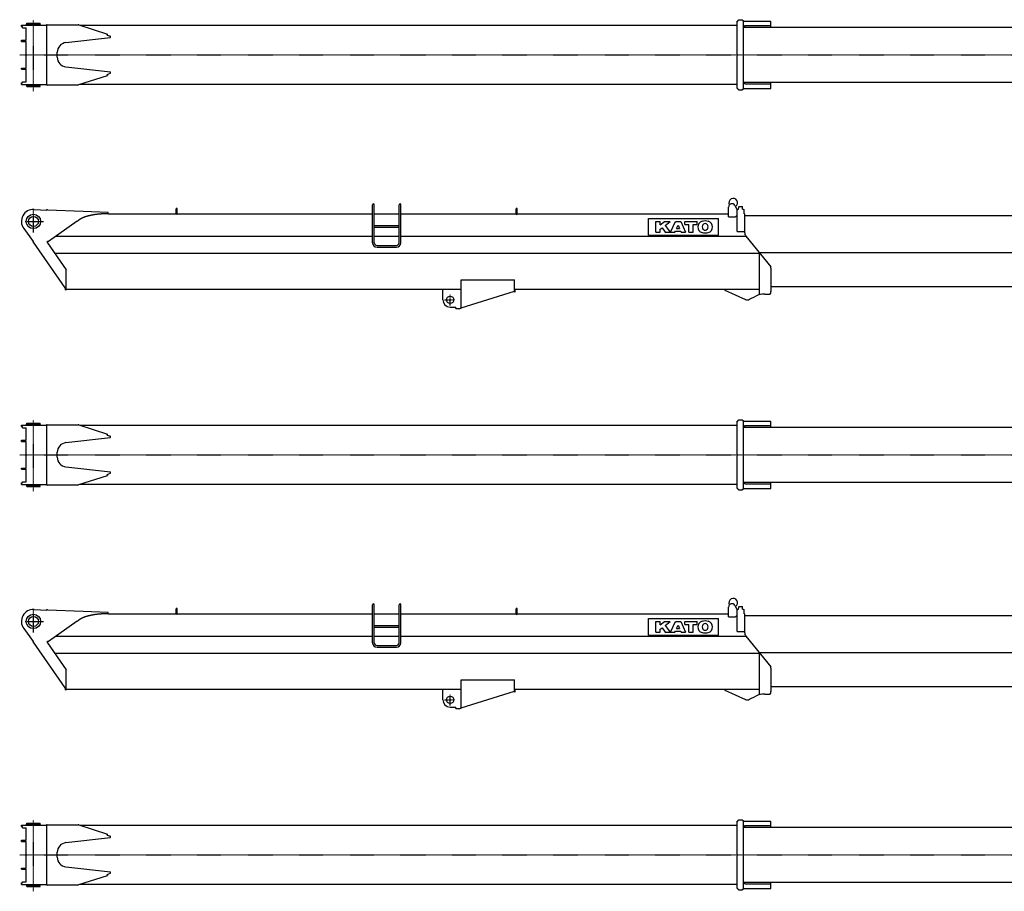
# Model space of a CAD drawing. Extents: x -97671 to 58000, y -12054 to 96377.
# Drawn here: x -95701 to -80930, y 71254 to 84328 of the extents above; entities that cross this region are included whole.
import ezdxf

# ---------------------------------------------------------------- set-up
doc = ezdxf.new("R2010")
doc.units = 0
doc.header["$LTSCALE"] = 15
doc.linetypes.add('DASHDOT', pattern=[1, 0.5, -0.25, 0, -0.25])
doc.layers.get('0').update_dxf_attribs({"linetype": 'CONTINUOUS'})
doc.layers.add('255', color=7, linetype='CONTINUOUS')

# ---------------------------------------------------------------- blocks, each defined once
blk = doc.blocks.new('B-27_88_T')
at = {"color": 7, "linetype": 'CONTINUOUS'}
for p, q in [((-180, 423), (-180, 445)), ((-180, 445), (200, 445)), ((-108, 454), (108, 454)), ((-108, 445), (-108, 454)), ((-100, 454), (-100, 474)), ((-100, 474), (100, 474)), ((100, 454), (100, 474)), ((108, 445), (108, 454)), ((200, 455), (208, 455)), ((200, -455), (200, 455)), ((208, 449), (208, 455)), ((208, 449), (669, 449)), ((681, 447), (1113, 309)), ((10558, 506), (10568, 506)), ((10558, -506), (10558, 506)), ((10568, 514), (10579, 514)), ((10568, 506), (10568, 514)), ((10579, 526), (10639, 526)), ((10579, 514), (10579, 526)), ((10639, 514), (10639, 526)), ((10639, 514), (10650, 514)), ((10650, -514), (10650, 514)), ((10650, 506), (11060, 506)), ((11060, 413), (11060, 506)), ((-180, 423), (-165, 423)), ((-165, 404), (-165, 423)), ((-165, 404), (-108, 404)), ((-108, 217), (-108, 404)), ((696, 443), (10558, 443)), ((1108, 294), (1113, 309)), ((10650, 413), (18718, 413)), ((10670, 437), (11060, 437)), ((10670, 413), (10670, 437)), ((-180, 217), (-108, 217)), ((-180, 201), (-180, 217)), ((-180, 201), (-108, 201)), ((-108, -201), (-108, 201)), ((487, 182), (1158, 258)), ((1108, 294), (1158, 278)), ((1158, 258), (1158, 278)), ((358, -38), (358, 38)), ((-180, -217), (-180, -201)), ((-180, -201), (-108, -201)), ((-180, -217), (-108, -217)), ((-108, -404), (-108, -217)), ((487, -182), (1158, -258)), ((1108, -294), (1158, -278)), ((1108, -294), (1113, -309)), ((1158, -278), (1158, -258)), ((-180, -423), (-165, -423)), ((-180, -445), (-180, -423)), ((-165, -404), (-108, -404)), ((-165, -423), (-165, -404)), ((681, -447), (1113, -309)), ((696, -443), (10558, -443)), ((10650, -413), (18718, -413)), ((10670, -437), (10670, -413)), ((10670, -437), (11060, -437)), ((11060, -506), (11060, -413)), ((-180, -445), (200, -445)), ((-108, -454), (-108, -445)), ((-108, -454), (108, -454)), ((-100, -474), (-100, -454)), ((-100, -474), (100, -474)), ((100, -474), (100, -454)), ((108, -454), (108, -445)), ((200, -455), (208, -455)), ((208, -455), (208, -449)), ((208, -449), (669, -449)), ((10558, -506), (10568, -506)), ((10568, -514), (10568, -506)), ((10568, -514), (10579, -514)), ((10579, -526), (10579, -514)), ((10579, -526), (10639, -526)), ((10639, -514), (10650, -514)), ((10639, -526), (10639, -514)), ((10650, -506), (11060, -506))]:
    blk.add_line(p, q, dxfattribs=at)
at = {"color": 7, "linetype": 'DASHDOT'}
for p, q in [((0, -548), (0, 516)), ((-206, 0), (28804, 0))]:
    blk.add_line(p, q, dxfattribs=at)
at = {"color": 7, "linetype": 'CONTINUOUS'}
for centre, radius, start, end in [((669, 409), 40, 72.2768, 90), ((503, 38), 145, 96.4188, 180), ((503, -38), 145, 180, 263.5812), ((669, -409), 40, 270, 287.7232)]:
    blk.add_arc(centre, radius, start, end, dxfattribs=at)
blk = doc.blocks.new('B-35_9_S')
at = {"color": 7, "linetype": 'DASHDOT'}
for p, q in [((0, -165), (0, 193)), ((-124, 0), (149, 0)), ((6169, -1175), (6324, -1175)), ((6250, -1259), (6250, -1095))]:
    blk.add_line(p, q, dxfattribs=at)
at = {"color": 7, "linetype": 'CONTINUOUS'}
for p, q in [((9, 180), (200, 170)), ((200, 170), (200, 180)), ((200, 180), (210, 180)), ((210, 170), (210, 180)), ((2142, 113), (2142, 191)), ((2158, 113), (2158, 191)), ((5086, -319), (5086, 251)), ((5114, -319), (5114, 251)), ((5486, -319), (5486, 251)), ((5514, -319), (5514, 251)), ((7242, 113), (7242, 191)), ((7258, 113), (7258, 191)), ((10428, 71), (10428, 216)), ((10522, 241), (10558, 176)), ((10558, -152), (10558, 178)), ((10558, 178), (10568, 178)), ((10568, 178), (10568, 186)), ((10568, 186), (10579, 186)), ((10579, 198), (10582, 198)), ((10579, 186), (10579, 198)), ((10582, 220), (10586, 222)), ((10582, 198), (10582, 220)), ((10586, 222), (10632, 222)), ((10632, 222), (10636, 220)), ((10636, 198), (10636, 220)), ((10636, 198), (10639, 198)), ((10639, 186), (10639, 198)), ((10639, 186), (10650, 186)), ((10650, 178), (10650, 186)), ((10650, 178), (10660, 178)), ((10660, 115), (10660, 178)), ((225, -297), (655, 9)), ((655, 9), (669, 9)), ((1121, 115), (2142, 115)), ((1123, 115), (1123, 135)), ((2158, 115), (5086, 115)), ((5114, 115), (5486, 115)), ((5514, 115), (7242, 115)), ((7258, 115), (10428, 115)), ((9227, 43), (10277, 43)), ((9227, -207), (9227, 43)), ((10277, -207), (10277, 43)), ((10428, 71), (10533, 71)), ((10533, 71), (10558, 96)), ((10660, 115), (10670, 115)), ((10670, -169), (10670, 115)), ((10670, 90), (18718, 90)), ((-146, -106), (-5, -300)), ((5114, -61), (5486, -61)), ((5114, -88), (5486, -88)), ((9337, -2), (9402, -2)), ((9337, -163), (9337, -2)), ((9402, -52), (9402, -2)), ((9402, -52), (9466, -2)), ((9402, -118), (9432, -95)), ((9402, -163), (9402, -118)), ((9432, -95), (9478, -163)), ((9466, -2), (9550, -2)), ((9478, -59), (9550, -2)), ((9478, -59), (9550, -163)), ((9558, -163), (9630, -2)), ((9624, -163), (9631, -146)), ((9630, -2), (9711, -2)), ((9631, -146), (9710, -146)), ((9649, -106), (9671, -58)), ((9649, -106), (9692, -106)), ((9671, -58), (9692, -106)), ((9710, -146), (9717, -163)), ((9711, -2), (9783, -163)), ((9773, -46), (9773, -2)), ((9773, -2), (9957, -2)), ((9773, -46), (9831, -46)), ((9831, -163), (9831, -46)), ((9898, -46), (9957, -46)), ((9898, -163), (9898, -46)), ((9957, -46), (9957, -2)), ((331, -222), (5086, -222)), ((5114, -222), (5486, -222)), ((5514, -222), (10690, -222)), ((9227, -207), (10277, -207)), ((9337, -163), (9402, -163)), ((9478, -163), (9550, -163)), ((9558, -163), (9624, -163)), ((9717, -163), (9783, -163)), ((9831, -163), (9898, -163)), ((10558, -152), (10670, -152)), ((10688, -219), (11060, -679)), ((-5, -310), (-5, -300)), ((-5, -310), (472, -997)), ((210, -297), (225, -297)), ((210, -321), (210, -297)), ((210, -321), (490, -724)), ((5155, -361), (5445, -361)), ((5155, -388), (5445, -388)), ((318, -477), (10897, -477)), ((10888, -466), (19100, -466)), ((10890, -1100), (10890, -477)), ((490, -1026), (490, -724)), ((11060, -701), (11060, -679)), ((11060, -701), (11068, -701)), ((11060, -701), (11068, -701)), ((11068, -1051), (11068, -701)), ((6416, -1301), (6416, -877)), ((6416, -877), (7216, -877)), ((7216, -1054), (7216, -877)), ((472, -997), (482, -997)), ((482, -1026), (482, -997)), ((482, -1026), (490, -1026)), ((490, -1016), (6416, -1016)), ((6141, -1175), (6141, -1016)), ((7228, -1054), (7228, -1016)), ((7228, -1016), (10890, -1016)), ((10360, -1022), (10360, -1016)), ((10360, -1022), (10370, -1022)), ((10370, -1032), (10370, -1022)), ((10370, -1032), (10680, -1170)), ((11068, -976), (19103, -976)), ((6416, -1295), (7216, -1046)), ((7216, -1054), (7228, -1054)), ((10744, -1168), (10836, -1121)), ((10972, -1089), (11050, -1089)), ((11050, -1082), (11060, -1082)), ((11050, -1089), (11050, -1082)), ((11060, -1082), (11060, -1051)), ((11060, -1051), (11068, -1051)), ((6250, -1285), (6335, -1285)), ((6335, -1307), (6335, -1285)), ((6335, -1307), (6400, -1307)), ((6400, -1307), (6400, -1301)), ((6400, -1301), (6416, -1301))]:
    blk.add_line(p, q, dxfattribs=at)
for points in [[(1123, 135), (747, 150), (210, 170)], [(2158, 191), (2158, 191), (2158, 191), (2158, 191), (2158, 191), (2158, 191), (2158, 192), (2158, 192), (2158, 192), (2158, 192), (2158, 192), (2158, 192), (2158, 192), (2158, 192), (2158, 192), (2157, 192), (2157, 192), (2157, 193), (2157, 193), (2157, 193), (2157, 193), (2157, 193), (2157, 193), (2157, 193), (2157, 193), (2157, 193), (2156, 193), (2156, 193), (2156, 193), (2156, 194), (2156, 194), (2156, 194), (2156, 194), (2156, 194), (2155, 194), (2155, 194), (2155, 194), (2155, 194), (2155, 194), (2155, 194), (2154, 194), (2154, 194), (2154, 194), (2154, 194), (2154, 194), (2154, 195), (2153, 195), (2153, 195), (2153, 195), (2153, 195), (2153, 195), (2153, 195), (2152, 195), (2152, 195), (2152, 195), (2152, 195), (2152, 195), (2151, 195), (2151, 195), (2151, 195), (2151, 195), (2151, 195), (2150, 195), (2150, 195), (2150, 195), (2150, 195), (2150, 195), (2149, 195), (2149, 195), (2149, 195), (2149, 195), (2149, 195), (2148, 195), (2148, 195), (2148, 195), (2148, 195), (2148, 195), (2147, 195), (2147, 195), (2147, 195), (2147, 195), (2147, 195), (2147, 195), (2146, 195), (2146, 194), (2146, 194), (2146, 194), (2146, 194), (2146, 194), (2145, 194), (2145, 194), (2145, 194), (2145, 194), (2145, 194), (2145, 194), (2144, 194), (2144, 194), (2144, 194), (2144, 194), (2144, 194), (2144, 193), (2144, 193), (2144, 193), (2143, 193), (2143, 193), (2143, 193), (2143, 193), (2143, 193), (2143, 193), (2143, 193), (2143, 193), (2143, 193), (2143, 192), (2143, 192), (2142, 192), (2142, 192), (2142, 192), (2142, 192), (2142, 192), (2142, 192), (2142, 192), (2142, 192), (2142, 192), (2142, 191), (2142, 191), (2142, 191), (2142, 191), (2142, 191), (2142, 191)], [(7258, 191), (7258, 191), (7258, 191), (7258, 191), (7258, 191), (7258, 191), (7258, 192), (7258, 192), (7258, 192), (7258, 192), (7258, 192), (7258, 192), (7258, 192), (7258, 192), (7258, 192), (7257, 192), (7257, 192), (7257, 193), (7257, 193), (7257, 193), (7257, 193), (7257, 193), (7257, 193), (7257, 193), (7257, 193), (7257, 193), (7256, 193), (7256, 193), (7256, 193), (7256, 194), (7256, 194), (7256, 194), (7256, 194), (7256, 194), (7255, 194), (7255, 194), (7255, 194), (7255, 194), (7255, 194), (7255, 194), (7254, 194), (7254, 194), (7254, 194), (7254, 194), (7254, 194), (7254, 195), (7253, 195), (7253, 195), (7253, 195), (7253, 195), (7253, 195), (7253, 195), (7252, 195), (7252, 195), (7252, 195), (7252, 195), (7252, 195), (7251, 195), (7251, 195), (7251, 195), (7251, 195), (7251, 195), (7250, 195), (7250, 195), (7250, 195), (7250, 195), (7250, 195), (7249, 195), (7249, 195), (7249, 195), (7249, 195), (7249, 195), (7248, 195), (7248, 195), (7248, 195), (7248, 195), (7248, 195), (7247, 195), (7247, 195), (7247, 195), (7247, 195), (7247, 195), (7247, 195), (7246, 195), (7246, 194), (7246, 194), (7246, 194), (7246, 194), (7246, 194), (7245, 194), (7245, 194), (7245, 194), (7245, 194), (7245, 194), (7245, 194), (7244, 194), (7244, 194), (7244, 194), (7244, 194), (7244, 194), (7244, 193), (7244, 193), (7244, 193), (7243, 193), (7243, 193), (7243, 193), (7243, 193), (7243, 193), (7243, 193), (7243, 193), (7243, 193), (7243, 193), (7243, 192), (7243, 192), (7242, 192), (7242, 192), (7242, 192), (7242, 192), (7242, 192), (7242, 192), (7242, 192), (7242, 192), (7242, 192), (7242, 191), (7242, 191), (7242, 191), (7242, 191), (7242, 191), (7242, 191)], [(1121, 115), (1119, 115), (1116, 115), (1114, 115), (1112, 115), (1109, 115), (1107, 115), (1105, 115), (1102, 115), (1100, 115), (1098, 115), (1095, 115), (1093, 115), (1090, 115), (1088, 115), (1086, 115), (1083, 115), (1081, 115), (1079, 115), (1076, 115), (1074, 115), (1072, 115), (1069, 115), (1067, 115), (1065, 114), (1062, 114), (1060, 114), (1058, 114), (1055, 114), (1053, 114), (1051, 114), (1048, 114), (1046, 114), (1044, 113), (1041, 113), (1039, 113), (1037, 113), (1034, 113), (1032, 113), (1030, 113), (1028, 113), (1025, 112), (1023, 112), (1021, 112), (1018, 112), (1016, 112), (1014, 112), (1011, 111), (1009, 111), (1007, 111), (1005, 111), (1002, 111), (1000, 110), (998, 110), (996, 110), (993, 110), (991, 110), (989, 109), (986, 109), (984, 109), (982, 109), (980, 109), (977, 108), (975, 108), (973, 108), (971, 108), (969, 107), (966, 107), (964, 107), (962, 107), (960, 106), (957, 106), (955, 106), (953, 106), (951, 105), (949, 105), (946, 105), (944, 105), (942, 104), (940, 104), (938, 104), (936, 103), (933, 103), (931, 103), (929, 102), (927, 102), (925, 102), (923, 102), (921, 101), (918, 101), (916, 101), (914, 100), (912, 100), (910, 100), (908, 99), (906, 99), (904, 99), (902, 98), (900, 98), (897, 98), (895, 97), (893, 97), (891, 96), (889, 96), (887, 96), (885, 95), (883, 95), (881, 95), (879, 94), (877, 94), (875, 93), (873, 93), (871, 93), (869, 92), (867, 92), (865, 91), (863, 91), (861, 91), (859, 90), (857, 90), (855, 89), (853, 89), (851, 88), (849, 88), (847, 88), (846, 87), (844, 87), (842, 86), (840, 86), (838, 85), (836, 85), (834, 84), (832, 84), (831, 84), (829, 83), (827, 83), (825, 82), (823, 82), (821, 81), (820, 81), (818, 80), (816, 80), (814, 79), (812, 79), (811, 78), (809, 78), (807, 77), (805, 77), (804, 76), (802, 76), (800, 75), (798, 75), (797, 74), (795, 74), (793, 73), (792, 73), (790, 72), (788, 72), (786, 71), (785, 71), (783, 70), (782, 70), (780, 69), (778, 68), (777, 68), (775, 67), (773, 67), (772, 66), (770, 66), (769, 65), (767, 65), (766, 64), (764, 63), (763, 63), (761, 62), (759, 62), (758, 61), (756, 61), (755, 60), (753, 59), (752, 59), (751, 58), (749, 58), (748, 57), (746, 56), (745, 56), (743, 55), (742, 55), (741, 54), (739, 53), (738, 53), (736, 52), (735, 52), (734, 51), (732, 50), (731, 50), (730, 49), (728, 48), (727, 48), (726, 47), (725, 47), (723, 46), (722, 45), (721, 45), (719, 44), (718, 43), (717, 43), (716, 42), (715, 41), (713, 41), (712, 40), (711, 40), (710, 39), (709, 38), (708, 38), (706, 37), (705, 36), (704, 36), (703, 35), (702, 34), (701, 34), (700, 33), (699, 32), (698, 32), (697, 31), (696, 30), (695, 30), (694, 29), (693, 28), (692, 28), (691, 27), (690, 26), (689, 25), (688, 25), (687, 24), (686, 23), (685, 23), (684, 22), (683, 21), (682, 21), (682, 20), (681, 19), (680, 19), (680, 18), (679, 18), (679, 18), (679, 17), (678, 17), (678, 17), (677, 16), (677, 16), (677, 16), (676, 15), (676, 15), (675, 15), (675, 14), (675, 14), (674, 14), (674, 13), (673, 13), (673, 12), (673, 12), (672, 12), (672, 11), (672, 11), (671, 11), (671, 10), (671, 10), (670, 10), (670, 9), (669, 9), (669, 9)]]:
    blk.add_lwpolyline(points, dxfattribs=at)
for centre, radius in [((0, 0), 108), ((0, 0), 75), ((6251, -1175), 55)]:
    blk.add_circle(centre, radius, dxfattribs=at)
for centre, radius, start, end in [((10498, 281), 65, 300.3105, 568.36), ((0, 0), 180, 87.0703, 215.9091), ((5100, 251), 13.6, 360, 540), ((5500, 251), 13.6, 360, 540), ((10478, 216), 50, 29.4471, 180), ((2150, 113), 8, 180, 360), ((7250, 113), 8, 180, 360), ((10054, -82), 87.5, 105.5701, 254.4299), ((10077, -167), 175, 74.4299, 105.5701), ((10101, -82), 87.5, 285.5701, 434.4299), ((10098, -82), 64.2, 160.9887, 199.0113), ((10077, -75), 42.1, 19.0113, 160.9887), ((10077, -89), 42.1, 199.0113, 340.9887), ((10057, -82), 64.2, 340.9887, 379.0113), ((10077, 2), 175, 254.4299, 285.5701), ((10750, -169), 80, 180, 218.9773), ((5155, -319), 68.6, 180, 270), ((5155, -319), 41.4, 180, 270), ((5445, -319), 68.6, 270, 360), ((5445, -319), 41.4, 270, 360), ((6251, -1175), 110, 180, 270), ((10710, -1101), 75, 246.0433, 296.8145), ((10972, -1389), 300, 90, 116.8145)]:
    blk.add_arc(centre, radius, start, end, dxfattribs=at)
for p in [(0, 0), (6250, -1175)]:
    blk.add_point(p, dxfattribs=at)
blk = doc.blocks.new('B-35_9_T')
at = {"color": 7, "linetype": 'CONTINUOUS'}
for p, q in [((-180, 423), (-180, 445)), ((-180, 445), (200, 445)), ((-108, 454), (108, 454)), ((-108, 445), (-108, 454)), ((-100, 454), (-100, 474)), ((-100, 474), (100, 474)), ((100, 454), (100, 474)), ((108, 445), (108, 454)), ((200, 455), (208, 455)), ((200, -455), (200, 455)), ((208, 449), (208, 455)), ((208, 449), (669, 449)), ((681, 447), (1113, 309)), ((10558, 506), (10568, 506)), ((10558, -506), (10558, 506)), ((10568, 514), (10579, 514)), ((10568, 506), (10568, 514)), ((10579, 526), (10639, 526)), ((10579, 514), (10579, 526)), ((10639, 514), (10639, 526)), ((10639, 514), (10650, 514)), ((10650, -514), (10650, 514)), ((10650, 506), (11060, 506)), ((11060, 413), (11060, 506)), ((-180, 423), (-165, 423)), ((-165, 404), (-165, 423)), ((-165, 404), (-108, 404)), ((-108, 217), (-108, 404)), ((696, 443), (10558, 443)), ((1108, 294), (1113, 309)), ((10650, 413), (18718, 413)), ((10670, 437), (11060, 437)), ((10670, 413), (10670, 437)), ((-180, 217), (-108, 217)), ((-180, 201), (-180, 217)), ((-180, 201), (-108, 201)), ((-108, -201), (-108, 201)), ((487, 182), (1158, 258)), ((1108, 294), (1158, 278)), ((1158, 258), (1158, 278)), ((358, -38), (358, 38)), ((-180, -217), (-180, -201)), ((-180, -201), (-108, -201)), ((-180, -217), (-108, -217)), ((-108, -404), (-108, -217)), ((487, -182), (1158, -258)), ((1108, -294), (1158, -278)), ((1108, -294), (1113, -309)), ((1158, -278), (1158, -258)), ((-180, -423), (-165, -423)), ((-180, -445), (-180, -423)), ((-165, -404), (-108, -404)), ((-165, -423), (-165, -404)), ((681, -447), (1113, -309)), ((696, -443), (10558, -443)), ((10650, -413), (18718, -413)), ((10670, -437), (10670, -413)), ((10670, -437), (11060, -437)), ((11060, -506), (11060, -413)), ((-180, -445), (200, -445)), ((-108, -454), (-108, -445)), ((-108, -454), (108, -454)), ((-100, -474), (-100, -454)), ((-100, -474), (100, -474)), ((100, -474), (100, -454)), ((108, -454), (108, -445)), ((200, -455), (208, -455)), ((208, -455), (208, -449)), ((208, -449), (669, -449)), ((10558, -506), (10568, -506)), ((10568, -514), (10568, -506)), ((10568, -514), (10579, -514)), ((10579, -526), (10579, -514)), ((10579, -526), (10639, -526)), ((10639, -514), (10650, -514)), ((10639, -526), (10639, -514)), ((10650, -506), (11060, -506))]:
    blk.add_line(p, q, dxfattribs=at)
at = {"color": 7, "linetype": 'DASHDOT'}
for p, q in [((0, -548), (0, 516)), ((-206, 0), (36824, 0))]:
    blk.add_line(p, q, dxfattribs=at)
at = {"color": 7, "linetype": 'CONTINUOUS'}
for centre, radius, start, end in [((669, 409), 40, 72.2768, 90), ((503, 38), 145, 96.4188, 180), ((503, -38), 145, 180, 263.5812), ((669, -409), 40, 270, 287.7232)]:
    blk.add_arc(centre, radius, start, end, dxfattribs=at)
blk = doc.blocks.new('B-44_0_S')
at = {"color": 7, "linetype": 'DASHDOT'}
for p, q in [((0, -165), (0, 193)), ((-124, 0), (149, 0)), ((6169, -1175), (6324, -1175)), ((6250, -1259), (6250, -1095))]:
    blk.add_line(p, q, dxfattribs=at)
at = {"color": 7, "linetype": 'CONTINUOUS'}
for p, q in [((9, 180), (200, 170)), ((200, 170), (200, 180)), ((200, 180), (210, 180)), ((210, 170), (210, 180)), ((2142, 113), (2142, 191)), ((2158, 113), (2158, 191)), ((5086, -319), (5086, 251)), ((5114, -319), (5114, 251)), ((5486, -319), (5486, 251)), ((5514, -319), (5514, 251)), ((7242, 113), (7242, 191)), ((7258, 113), (7258, 191)), ((10428, 71), (10428, 216)), ((10522, 241), (10558, 176)), ((10558, -152), (10558, 178)), ((10558, 178), (10568, 178)), ((10568, 178), (10568, 186)), ((10568, 186), (10579, 186)), ((10579, 198), (10582, 198)), ((10579, 186), (10579, 198)), ((10582, 220), (10586, 222)), ((10582, 198), (10582, 220)), ((10586, 222), (10632, 222)), ((10632, 222), (10636, 220)), ((10636, 198), (10636, 220)), ((10636, 198), (10639, 198)), ((10639, 186), (10639, 198)), ((10639, 186), (10650, 186)), ((10650, 178), (10650, 186)), ((10650, 178), (10660, 178)), ((10660, 115), (10660, 178)), ((225, -297), (655, 9)), ((655, 9), (669, 9)), ((1121, 115), (2142, 115)), ((1123, 115), (1123, 135)), ((2158, 115), (5086, 115)), ((5114, 115), (5486, 115)), ((5514, 115), (7242, 115)), ((7258, 115), (10428, 115)), ((9227, 43), (10277, 43)), ((9227, -207), (9227, 43)), ((10277, -207), (10277, 43)), ((10428, 71), (10533, 71)), ((10533, 71), (10558, 96)), ((10660, 115), (10670, 115)), ((10670, -169), (10670, 115)), ((10670, 90), (18718, 90)), ((-146, -106), (-5, -300)), ((5114, -61), (5486, -61)), ((5114, -88), (5486, -88)), ((9337, -2), (9402, -2)), ((9337, -163), (9337, -2)), ((9402, -52), (9402, -2)), ((9402, -52), (9466, -2)), ((9402, -118), (9432, -95)), ((9402, -163), (9402, -118)), ((9432, -95), (9478, -163)), ((9466, -2), (9550, -2)), ((9478, -59), (9550, -2)), ((9478, -59), (9550, -163)), ((9558, -163), (9630, -2)), ((9624, -163), (9631, -146)), ((9630, -2), (9711, -2)), ((9631, -146), (9710, -146)), ((9649, -106), (9671, -58)), ((9649, -106), (9692, -106)), ((9671, -58), (9692, -106)), ((9710, -146), (9717, -163)), ((9711, -2), (9783, -163)), ((9773, -46), (9773, -2)), ((9773, -2), (9957, -2)), ((9773, -46), (9831, -46)), ((9831, -163), (9831, -46)), ((9898, -46), (9957, -46)), ((9898, -163), (9898, -46)), ((9957, -46), (9957, -2)), ((331, -222), (5086, -222)), ((5114, -222), (5486, -222)), ((5514, -222), (10690, -222)), ((9227, -207), (10277, -207)), ((9337, -163), (9402, -163)), ((9478, -163), (9550, -163)), ((9558, -163), (9624, -163)), ((9717, -163), (9783, -163)), ((9831, -163), (9898, -163)), ((10558, -152), (10670, -152)), ((10688, -219), (11060, -679)), ((-5, -310), (-5, -300)), ((-5, -310), (472, -997)), ((210, -297), (225, -297)), ((210, -321), (210, -297)), ((210, -321), (490, -724)), ((5155, -361), (5445, -361)), ((5155, -388), (5445, -388)), ((318, -477), (10897, -477)), ((10888, -466), (19100, -466)), ((10890, -1100), (10890, -477)), ((490, -1026), (490, -724)), ((11060, -701), (11060, -679)), ((11060, -701), (11068, -701)), ((11060, -701), (11068, -701)), ((11068, -1051), (11068, -701)), ((6416, -1301), (6416, -877)), ((6416, -877), (7216, -877)), ((7216, -1054), (7216, -877)), ((472, -997), (482, -997)), ((482, -1026), (482, -997)), ((482, -1026), (490, -1026)), ((490, -1016), (6416, -1016)), ((6141, -1175), (6141, -1016)), ((7228, -1054), (7228, -1016)), ((7228, -1016), (10890, -1016)), ((10360, -1022), (10360, -1016)), ((10360, -1022), (10370, -1022)), ((10370, -1032), (10370, -1022)), ((10370, -1032), (10680, -1170)), ((11068, -976), (19103, -976)), ((6416, -1295), (7216, -1046)), ((7216, -1054), (7228, -1054)), ((10744, -1168), (10836, -1121)), ((10972, -1089), (11050, -1089)), ((11050, -1082), (11060, -1082)), ((11050, -1089), (11050, -1082)), ((11060, -1082), (11060, -1051)), ((11060, -1051), (11068, -1051)), ((6250, -1285), (6335, -1285)), ((6335, -1307), (6335, -1285)), ((6335, -1307), (6400, -1307)), ((6400, -1307), (6400, -1301)), ((6400, -1301), (6416, -1301))]:
    blk.add_line(p, q, dxfattribs=at)
for points in [[(1123, 135), (747, 150), (210, 170)], [(2158, 191), (2158, 191), (2158, 191), (2158, 191), (2158, 191), (2158, 191), (2158, 192), (2158, 192), (2158, 192), (2158, 192), (2158, 192), (2158, 192), (2158, 192), (2158, 192), (2158, 192), (2157, 192), (2157, 192), (2157, 193), (2157, 193), (2157, 193), (2157, 193), (2157, 193), (2157, 193), (2157, 193), (2157, 193), (2157, 193), (2156, 193), (2156, 193), (2156, 193), (2156, 194), (2156, 194), (2156, 194), (2156, 194), (2156, 194), (2155, 194), (2155, 194), (2155, 194), (2155, 194), (2155, 194), (2155, 194), (2154, 194), (2154, 194), (2154, 194), (2154, 194), (2154, 194), (2154, 195), (2153, 195), (2153, 195), (2153, 195), (2153, 195), (2153, 195), (2153, 195), (2152, 195), (2152, 195), (2152, 195), (2152, 195), (2152, 195), (2151, 195), (2151, 195), (2151, 195), (2151, 195), (2151, 195), (2150, 195), (2150, 195), (2150, 195), (2150, 195), (2150, 195), (2149, 195), (2149, 195), (2149, 195), (2149, 195), (2149, 195), (2148, 195), (2148, 195), (2148, 195), (2148, 195), (2148, 195), (2147, 195), (2147, 195), (2147, 195), (2147, 195), (2147, 195), (2147, 195), (2146, 195), (2146, 194), (2146, 194), (2146, 194), (2146, 194), (2146, 194), (2145, 194), (2145, 194), (2145, 194), (2145, 194), (2145, 194), (2145, 194), (2144, 194), (2144, 194), (2144, 194), (2144, 194), (2144, 194), (2144, 193), (2144, 193), (2144, 193), (2143, 193), (2143, 193), (2143, 193), (2143, 193), (2143, 193), (2143, 193), (2143, 193), (2143, 193), (2143, 193), (2143, 192), (2143, 192), (2142, 192), (2142, 192), (2142, 192), (2142, 192), (2142, 192), (2142, 192), (2142, 192), (2142, 192), (2142, 192), (2142, 191), (2142, 191), (2142, 191), (2142, 191), (2142, 191), (2142, 191)], [(7258, 191), (7258, 191), (7258, 191), (7258, 191), (7258, 191), (7258, 191), (7258, 192), (7258, 192), (7258, 192), (7258, 192), (7258, 192), (7258, 192), (7258, 192), (7258, 192), (7258, 192), (7257, 192), (7257, 192), (7257, 193), (7257, 193), (7257, 193), (7257, 193), (7257, 193), (7257, 193), (7257, 193), (7257, 193), (7257, 193), (7256, 193), (7256, 193), (7256, 193), (7256, 194), (7256, 194), (7256, 194), (7256, 194), (7256, 194), (7255, 194), (7255, 194), (7255, 194), (7255, 194), (7255, 194), (7255, 194), (7254, 194), (7254, 194), (7254, 194), (7254, 194), (7254, 194), (7254, 195), (7253, 195), (7253, 195), (7253, 195), (7253, 195), (7253, 195), (7253, 195), (7252, 195), (7252, 195), (7252, 195), (7252, 195), (7252, 195), (7251, 195), (7251, 195), (7251, 195), (7251, 195), (7251, 195), (7250, 195), (7250, 195), (7250, 195), (7250, 195), (7250, 195), (7249, 195), (7249, 195), (7249, 195), (7249, 195), (7249, 195), (7248, 195), (7248, 195), (7248, 195), (7248, 195), (7248, 195), (7247, 195), (7247, 195), (7247, 195), (7247, 195), (7247, 195), (7247, 195), (7246, 195), (7246, 194), (7246, 194), (7246, 194), (7246, 194), (7246, 194), (7245, 194), (7245, 194), (7245, 194), (7245, 194), (7245, 194), (7245, 194), (7244, 194), (7244, 194), (7244, 194), (7244, 194), (7244, 194), (7244, 193), (7244, 193), (7244, 193), (7243, 193), (7243, 193), (7243, 193), (7243, 193), (7243, 193), (7243, 193), (7243, 193), (7243, 193), (7243, 193), (7243, 192), (7243, 192), (7242, 192), (7242, 192), (7242, 192), (7242, 192), (7242, 192), (7242, 192), (7242, 192), (7242, 192), (7242, 192), (7242, 191), (7242, 191), (7242, 191), (7242, 191), (7242, 191), (7242, 191)], [(1121, 115), (1119, 115), (1116, 115), (1114, 115), (1112, 115), (1109, 115), (1107, 115), (1105, 115), (1102, 115), (1100, 115), (1098, 115), (1095, 115), (1093, 115), (1090, 115), (1088, 115), (1086, 115), (1083, 115), (1081, 115), (1079, 115), (1076, 115), (1074, 115), (1072, 115), (1069, 115), (1067, 115), (1065, 114), (1062, 114), (1060, 114), (1058, 114), (1055, 114), (1053, 114), (1051, 114), (1048, 114), (1046, 114), (1044, 113), (1041, 113), (1039, 113), (1037, 113), (1034, 113), (1032, 113), (1030, 113), (1028, 113), (1025, 112), (1023, 112), (1021, 112), (1018, 112), (1016, 112), (1014, 112), (1011, 111), (1009, 111), (1007, 111), (1005, 111), (1002, 111), (1000, 110), (998, 110), (996, 110), (993, 110), (991, 110), (989, 109), (986, 109), (984, 109), (982, 109), (980, 109), (977, 108), (975, 108), (973, 108), (971, 108), (969, 107), (966, 107), (964, 107), (962, 107), (960, 106), (957, 106), (955, 106), (953, 106), (951, 105), (949, 105), (946, 105), (944, 105), (942, 104), (940, 104), (938, 104), (936, 103), (933, 103), (931, 103), (929, 102), (927, 102), (925, 102), (923, 102), (921, 101), (918, 101), (916, 101), (914, 100), (912, 100), (910, 100), (908, 99), (906, 99), (904, 99), (902, 98), (900, 98), (897, 98), (895, 97), (893, 97), (891, 96), (889, 96), (887, 96), (885, 95), (883, 95), (881, 95), (879, 94), (877, 94), (875, 93), (873, 93), (871, 93), (869, 92), (867, 92), (865, 91), (863, 91), (861, 91), (859, 90), (857, 90), (855, 89), (853, 89), (851, 88), (849, 88), (847, 88), (846, 87), (844, 87), (842, 86), (840, 86), (838, 85), (836, 85), (834, 84), (832, 84), (831, 84), (829, 83), (827, 83), (825, 82), (823, 82), (821, 81), (820, 81), (818, 80), (816, 80), (814, 79), (812, 79), (811, 78), (809, 78), (807, 77), (805, 77), (804, 76), (802, 76), (800, 75), (798, 75), (797, 74), (795, 74), (793, 73), (792, 73), (790, 72), (788, 72), (786, 71), (785, 71), (783, 70), (782, 70), (780, 69), (778, 68), (777, 68), (775, 67), (773, 67), (772, 66), (770, 66), (769, 65), (767, 65), (766, 64), (764, 63), (763, 63), (761, 62), (759, 62), (758, 61), (756, 61), (755, 60), (753, 59), (752, 59), (751, 58), (749, 58), (748, 57), (746, 56), (745, 56), (743, 55), (742, 55), (741, 54), (739, 53), (738, 53), (736, 52), (735, 52), (734, 51), (732, 50), (731, 50), (730, 49), (728, 48), (727, 48), (726, 47), (725, 47), (723, 46), (722, 45), (721, 45), (719, 44), (718, 43), (717, 43), (716, 42), (715, 41), (713, 41), (712, 40), (711, 40), (710, 39), (709, 38), (708, 38), (706, 37), (705, 36), (704, 36), (703, 35), (702, 34), (701, 34), (700, 33), (699, 32), (698, 32), (697, 31), (696, 30), (695, 30), (694, 29), (693, 28), (692, 28), (691, 27), (690, 26), (689, 25), (688, 25), (687, 24), (686, 23), (685, 23), (684, 22), (683, 21), (682, 21), (682, 20), (681, 19), (680, 19), (680, 18), (679, 18), (679, 18), (679, 17), (678, 17), (678, 17), (677, 16), (677, 16), (677, 16), (676, 15), (676, 15), (675, 15), (675, 14), (675, 14), (674, 14), (674, 13), (673, 13), (673, 12), (673, 12), (672, 12), (672, 11), (672, 11), (671, 11), (671, 10), (671, 10), (670, 10), (670, 9), (669, 9), (669, 9)]]:
    blk.add_lwpolyline(points, dxfattribs=at)
for centre, radius in [((0, 0), 108), ((0, 0), 75), ((6251, -1175), 55)]:
    blk.add_circle(centre, radius, dxfattribs=at)
for centre, radius, start, end in [((10498, 281), 65, 300.3105, 568.36), ((0, 0), 180, 87.0703, 215.9091), ((5100, 251), 13.6, 360, 540), ((5500, 251), 13.6, 360, 540), ((10478, 216), 50, 29.4471, 180), ((2150, 113), 8, 180, 360), ((7250, 113), 8, 180, 360), ((10054, -82), 87.5, 105.5701, 254.4299), ((10077, -167), 175, 74.4299, 105.5701), ((10101, -82), 87.5, 285.5701, 434.4299), ((10098, -82), 64.2, 160.9887, 199.0113), ((10077, -75), 42.1, 19.0113, 160.9887), ((10077, -89), 42.1, 199.0113, 340.9887), ((10057, -82), 64.2, 340.9887, 379.0113), ((10077, 2), 175, 254.4299, 285.5701), ((10750, -169), 80, 180, 218.9773), ((5155, -319), 68.6, 180, 270), ((5155, -319), 41.4, 180, 270), ((5445, -319), 68.6, 270, 360), ((5445, -319), 41.4, 270, 360), ((6251, -1175), 110, 180, 270), ((10710, -1101), 75, 246.0433, 296.8145), ((10972, -1389), 300, 90, 116.8145)]:
    blk.add_arc(centre, radius, start, end, dxfattribs=at)
for p in [(0, 0), (6250, -1175)]:
    blk.add_point(p, dxfattribs=at)
blk = doc.blocks.new('B-44_0_T')
at = {"color": 7, "linetype": 'CONTINUOUS'}
for p, q in [((-180, 423), (-180, 445)), ((-180, 445), (200, 445)), ((-108, 454), (108, 454)), ((-108, 445), (-108, 454)), ((-100, 454), (-100, 474)), ((-100, 474), (100, 474)), ((100, 454), (100, 474)), ((108, 445), (108, 454)), ((200, 455), (208, 455)), ((200, -455), (200, 455)), ((208, 449), (208, 455)), ((208, 449), (669, 449)), ((681, 447), (1113, 309)), ((10558, 506), (10568, 506)), ((10558, -506), (10558, 506)), ((10568, 514), (10579, 514)), ((10568, 506), (10568, 514)), ((10579, 526), (10639, 526)), ((10579, 514), (10579, 526)), ((10639, 514), (10639, 526)), ((10639, 514), (10650, 514)), ((10650, -514), (10650, 514)), ((10650, 506), (11060, 506)), ((11060, 413), (11060, 506)), ((-180, 423), (-165, 423)), ((-165, 404), (-165, 423)), ((-165, 404), (-108, 404)), ((-108, 217), (-108, 404)), ((696, 443), (10558, 443)), ((1108, 294), (1113, 309)), ((10650, 413), (18718, 413)), ((10670, 437), (11060, 437)), ((10670, 413), (10670, 437)), ((-180, 217), (-108, 217)), ((-180, 201), (-180, 217)), ((-180, 201), (-108, 201)), ((-108, -201), (-108, 201)), ((487, 182), (1158, 258)), ((1108, 294), (1158, 278)), ((1158, 258), (1158, 278)), ((358, -38), (358, 38)), ((-180, -217), (-180, -201)), ((-180, -201), (-108, -201)), ((-180, -217), (-108, -217)), ((-108, -404), (-108, -217)), ((487, -182), (1158, -258)), ((1108, -294), (1158, -278)), ((1108, -294), (1113, -309)), ((1158, -278), (1158, -258)), ((-180, -423), (-165, -423)), ((-180, -445), (-180, -423)), ((-165, -404), (-108, -404)), ((-165, -423), (-165, -404)), ((681, -447), (1113, -309)), ((696, -443), (10558, -443)), ((10650, -413), (18718, -413)), ((10670, -437), (10670, -413)), ((10670, -437), (11060, -437)), ((11060, -506), (11060, -413)), ((-180, -445), (200, -445)), ((-108, -454), (-108, -445)), ((-108, -454), (108, -454)), ((-100, -474), (-100, -454)), ((-100, -474), (100, -474)), ((100, -474), (100, -454)), ((108, -454), (108, -445)), ((200, -455), (208, -455)), ((208, -455), (208, -449)), ((208, -449), (669, -449)), ((10558, -506), (10568, -506)), ((10568, -514), (10568, -506)), ((10568, -514), (10579, -514)), ((10579, -526), (10579, -514)), ((10579, -526), (10639, -526)), ((10639, -514), (10650, -514)), ((10639, -526), (10639, -514)), ((10650, -506), (11060, -506))]:
    blk.add_line(p, q, dxfattribs=at)
at = {"color": 7, "linetype": 'DASHDOT'}
for p, q in [((0, -548), (0, 516)), ((-206, 0), (44924, 0))]:
    blk.add_line(p, q, dxfattribs=at)
at = {"color": 7, "linetype": 'CONTINUOUS'}
for centre, radius, start, end in [((669, 409), 40, 72.2768, 90), ((503, 38), 145, 96.4188, 180), ((503, -38), 145, 180, 263.5812), ((669, -409), 40, 270, 287.7232)]:
    blk.add_arc(centre, radius, start, end, dxfattribs=at)

msp = doc.modelspace()

# ---------------------------------------------------------------- block references
at = {"layer": '255', "color": 7, "linetype": 'CONTINUOUS'}
for name, p in [('B-44_0_T', (-95495, 83802)), ('B-44_0_S', (-95495, 81302)), ('B-35_9_T', (-95495, 77802)), ('B-35_9_S', (-95495, 75302)), ('B-27_88_T', (-95495, 71802))]:
    msp.add_blockref(name, p, dxfattribs=at)

doc.saveas('drawing.dxf')
